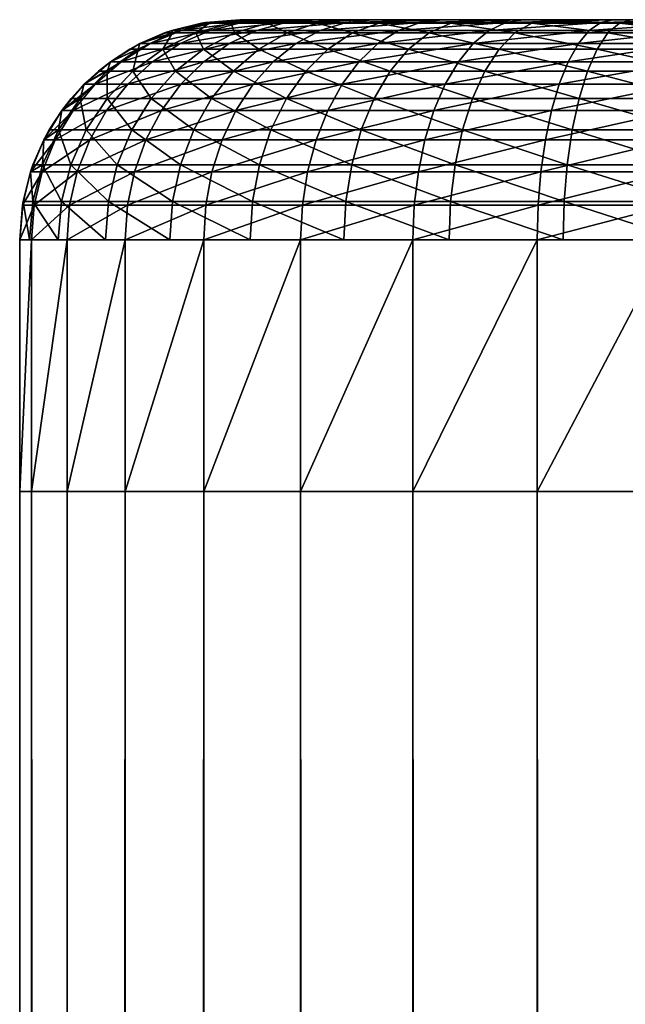
# Model space of a CAD drawing. Extents: x 0 to 555, y 0 to 1313.
# Drawn here: x 0 to 2, y 1310 to 1313 of the extents above; entities that cross this region are included whole.
import ezdxf

# ---------------------------------------------------------------- set-up
doc = ezdxf.new("R2010")
doc.units = 0
doc.header["$MEASUREMENT"] = 0

msp = doc.modelspace()

# ---------------------------------------------------------------- linework, layer by layer
for points in [[(0.590503, 1312.990967, 67.5), (0.619471, 1312.990967, 67.168419), (0.483692, 1312.965942, 67.5)], [(0.483692, 1312.965942, 67.5), (0.619471, 1312.990967, 67.168419), (0.514328, 1312.965942, 67.149872)], [(0.483692, 1312.965942, 67.5), (0.578403, 1312.989014, 92.5), (0.590503, 1312.990967, 67.5)], [(0.483692, 1312.965942, 67.5), (0.483692, 1312.965942, 92.5), (0.578403, 1312.989014, 92.5)], [(0.602067, 1312.989014, 92.800598), (0.578403, 1312.989014, 92.5), (0.483692, 1312.965942, 92.5)], [(0.483692, 1312.965942, 92.5), (0.485659, 1312.958008, 92.819031), (0.602067, 1312.989014, 92.800598)], [(0.602067, 1312.989014, 92.800598), (0.485659, 1312.958008, 92.819031), (0.560403, 1312.958008, 93.130211)], [(0.619471, 1312.990967, 67.168419), (0.705659, 1312.990967, 66.846909), (0.514328, 1312.965942, 67.149872)], [(0.514328, 1312.965942, 67.149872), (0.705659, 1312.990967, 66.846909), (0.605285, 1312.965942, 66.810379)], [(0.602067, 1312.989014, 92.800598), (0.560403, 1312.958008, 93.130211), (0.67246, 1312.989014, 93.093788)], [(0.67246, 1312.989014, 93.093788), (0.560403, 1312.958008, 93.130211), (0.682831, 1312.958008, 93.425873)], [(0.590503, 1312.990967, 67.5), (0.578403, 1312.989014, 92.5), (0.699997, 1313, 92.5)], [(0.602067, 1312.989014, 92.800598), (0.699997, 1313, 92.5), (0.578403, 1312.989014, 92.5)], [(0.699997, 1313, 67.5), (0.727355, 1313, 67.187431), (0.590503, 1312.990967, 67.5)], [(0.590503, 1312.990967, 67.5), (0.727355, 1313, 67.187431), (0.619471, 1312.990967, 67.168419)], [(0.590503, 1312.990967, 67.5), (0.699997, 1313, 92.5), (0.699997, 1313, 67.5)], [(0.67246, 1312.989014, 93.093788), (0.72217, 1313, 92.781578), (0.602067, 1312.989014, 92.800598)], [(0.72217, 1313, 92.781578), (0.699997, 1313, 92.5), (0.602067, 1312.989014, 92.800598)], [(0.705659, 1312.990967, 66.846909), (0.846326, 1312.990967, 66.54525), (0.605285, 1312.965942, 66.810379)], [(0.605285, 1312.965942, 66.810379), (0.846326, 1312.990967, 66.54525), (0.75382, 1312.965942, 66.491837)], [(0.727355, 1313, 67.187431), (0.808537, 1313, 66.884361), (0.619471, 1312.990967, 67.168419)], [(0.619471, 1312.990967, 67.168419), (0.808537, 1313, 66.884361), (0.705659, 1312.990967, 66.846909)], [(0.787854, 1312.989014, 93.372368), (0.788093, 1313, 93.056229), (0.67246, 1312.989014, 93.093788)], [(0.67246, 1312.989014, 93.093788), (0.788093, 1313, 93.056229), (0.72217, 1313, 92.781578)], [(0.67246, 1312.989014, 93.093788), (0.682831, 1312.958008, 93.425873), (0.787854, 1312.989014, 93.372368)], [(0.787854, 1312.989014, 93.372368), (0.682831, 1312.958008, 93.425873), (0.850081, 1312.958008, 93.698738)], [(0.699997, 1313, 92.5), (39.299961, 1313, 92.5), (0.699997, 1313, 67.5)], [(0.699997, 1313, 67.5), (39.299961, 1313, 92.5), (39.299961, 1313, 67.5)], [(0.699997, 1313, 92.5), (2.499998, 1313, 94.300003), (39.299961, 1313, 92.5)], [(39.299961, 1313, 67.5), (37.499962, 1313, 65.699997), (0.699997, 1313, 67.5)], [(0.699997, 1313, 67.5), (37.499962, 1313, 65.699997), (2.499998, 1313, 65.699997)], [(0.699997, 1313, 67.5), (2.499998, 1313, 65.699997), (0.727355, 1313, 67.187431)], [(0.699997, 1313, 92.5), (0.72217, 1313, 92.781578), (2.499998, 1313, 94.300003)], [(0.808537, 1313, 66.884361), (0.941157, 1313, 66.599998), (0.705659, 1312.990967, 66.846909)], [(0.705659, 1312.990967, 66.846909), (0.941157, 1313, 66.599998), (0.846326, 1312.990967, 66.54525)], [(2.499998, 1313, 94.300003), (0.72217, 1313, 92.781578), (0.788093, 1313, 93.056229)], [(2.499998, 1313, 65.699997), (0.808537, 1313, 66.884361), (0.727355, 1313, 67.187431)], [(0.846326, 1312.990967, 66.54525), (1.03724, 1312.990967, 66.272591), (0.75382, 1312.965942, 66.491837)], [(0.75382, 1312.965942, 66.491837), (1.03724, 1312.990967, 66.272591), (0.955403, 1312.965942, 66.203941)], [(0.945389, 1312.989014, 93.629463), (0.896156, 1313, 93.317177), (0.787854, 1312.989014, 93.372368)], [(0.787854, 1312.989014, 93.372368), (0.896156, 1313, 93.317177), (0.788093, 1313, 93.056229)], [(0.787854, 1312.989014, 93.372368), (0.850081, 1312.958008, 93.698738), (0.945389, 1312.989014, 93.629463)], [(2.499998, 1313, 94.300003), (0.788093, 1313, 93.056229), (0.896156, 1313, 93.317177)], [(2.499998, 1313, 65.699997), (0.941157, 1313, 66.599998), (0.808537, 1313, 66.884361)], [(0.941157, 1313, 66.599998), (1.121104, 1313, 66.342979), (0.846326, 1312.990967, 66.54525)], [(0.846326, 1312.990967, 66.54525), (1.121104, 1313, 66.342979), (1.03724, 1312.990967, 66.272591)], [(0.945389, 1312.989014, 93.629463), (0.850081, 1312.958008, 93.698738), (1.057923, 1312.958008, 93.942078)], [(0.945389, 1312.989014, 93.629463), (1.043737, 1313, 93.558006), (0.896156, 1313, 93.317177)], [(0.896156, 1313, 93.317177), (1.043737, 1313, 93.558006), (2.499998, 1313, 94.300003)], [(1.121104, 1313, 66.342979), (0.941157, 1313, 66.599998), (2.499998, 1313, 65.699997)], [(1.14125, 1312.989014, 93.858742), (1.043737, 1313, 93.558006), (0.945389, 1312.989014, 93.629463)], [(0.945389, 1312.989014, 93.629463), (1.057923, 1312.958008, 93.942078), (1.14125, 1312.989014, 93.858742)], [(1.03724, 1312.990967, 66.272591), (1.272559, 1312.990967, 66.037231), (0.955403, 1312.965942, 66.203941)], [(0.955403, 1312.965942, 66.203941), (1.272559, 1312.990967, 66.037231), (1.203954, 1312.965942, 65.955406)], [(1.121104, 1313, 66.342979), (1.342952, 1313, 66.121117), (1.03724, 1312.990967, 66.272591)], [(1.03724, 1312.990967, 66.272591), (1.342952, 1313, 66.121117), (1.272559, 1312.990967, 66.037231)], [(1.14125, 1312.989014, 93.858742), (1.2272, 1313, 93.772789), (1.043737, 1313, 93.558006)], [(2.499998, 1313, 94.300003), (1.043737, 1313, 93.558006), (1.2272, 1313, 93.772789)], [(1.14125, 1312.989014, 93.858742), (1.057923, 1312.958008, 93.942078), (1.301229, 1312.958008, 94.149918)], [(2.499998, 1313, 65.699997), (1.342952, 1313, 66.121117), (1.121104, 1313, 66.342979)], [(1.370549, 1312.989014, 94.054573), (1.2272, 1313, 93.772789), (1.14125, 1312.989014, 93.858742)], [(1.14125, 1312.989014, 93.858742), (1.301229, 1312.958008, 94.149918), (1.370549, 1312.989014, 94.054573)], [(1.272559, 1312.990967, 66.037231), (1.54525, 1312.990967, 65.846321), (1.203954, 1312.965942, 65.955406)], [(1.203954, 1312.965942, 65.955406), (1.54525, 1312.990967, 65.846321), (1.491845, 1312.965942, 65.753822)], [(1.370549, 1312.989014, 94.054573), (1.441956, 1313, 93.95623), (1.2272, 1313, 93.772789)], [(2.499998, 1313, 94.300003), (1.2272, 1313, 93.772789), (1.441956, 1313, 93.95623)], [(1.342952, 1313, 66.121117), (1.599967, 1313, 65.941147), (1.272559, 1312.990967, 66.037231)], [(1.272559, 1312.990967, 66.037231), (1.599967, 1313, 65.941147), (1.54525, 1312.990967, 65.846321)], [(1.370549, 1312.989014, 94.054573), (1.301229, 1312.958008, 94.149918), (1.574099, 1312.958008, 94.317131)], [(2.499998, 1313, 65.699997), (1.599967, 1313, 65.941147), (1.342952, 1313, 66.121117)], [(1.627624, 1312.989014, 94.212112), (1.441956, 1313, 93.95623), (1.370549, 1312.989014, 94.054573)], [(1.370549, 1312.989014, 94.054573), (1.574099, 1312.958008, 94.317131), (1.627624, 1312.989014, 94.212112)], [(1.627624, 1312.989014, 94.212112), (1.682818, 1313, 94.103813), (1.441956, 1313, 93.95623)], [(1.441956, 1313, 93.95623), (1.682818, 1313, 94.103813), (2.499998, 1313, 94.300003)], [(1.54525, 1312.990967, 65.846321), (1.84691, 1312.990967, 65.70565), (1.491845, 1312.965942, 65.753822)], [(1.491845, 1312.965942, 65.753822), (1.84691, 1312.990967, 65.70565), (1.810372, 1312.965942, 65.605278)], [(1.599967, 1313, 65.941147), (1.884341, 1313, 65.808548), (1.54525, 1312.990967, 65.846321)], [(1.54525, 1312.990967, 65.846321), (1.884341, 1313, 65.808548), (1.84691, 1312.990967, 65.70565)], [(1.627624, 1312.989014, 94.212112), (1.574099, 1312.958008, 94.317131), (1.869798, 1312.958008, 94.439598)], [(1.884341, 1313, 65.808548), (1.599967, 1313, 65.941147), (2.499998, 1313, 65.699997)], [(1.906216, 1312.989014, 94.327499), (1.682818, 1313, 94.103813), (1.627624, 1312.989014, 94.212112)], [(1.627624, 1312.989014, 94.212112), (1.869798, 1312.958008, 94.439598), (1.906216, 1312.989014, 94.327499)], [(1.906216, 1312.989014, 94.327499), (1.943767, 1313, 94.211899), (1.682818, 1313, 94.103813)], [(2.499998, 1313, 94.300003), (1.682818, 1313, 94.103813), (1.943767, 1313, 94.211899)], [(1.84691, 1312.990967, 65.70565), (2.168417, 1312.990967, 65.619499), (1.810372, 1312.965942, 65.605278)], [(1.810372, 1312.965942, 65.605278), (2.168417, 1312.990967, 65.619499), (2.14988, 1312.965942, 65.51432)], [(1.884341, 1313, 65.808548), (2.187431, 1313, 65.727341), (1.84691, 1312.990967, 65.70565)], [(1.84691, 1312.990967, 65.70565), (2.187431, 1313, 65.727341), (2.168417, 1312.990967, 65.619499)], [(1.906216, 1312.989014, 94.327499), (1.869798, 1312.958008, 94.439598), (2.180934, 1312.958008, 94.514297)], [(2.499998, 1313, 65.699997), (2.187431, 1313, 65.727341), (1.884341, 1313, 65.808548)], [(2.199411, 1312.989014, 94.397888), (1.943767, 1313, 94.211899), (1.906216, 1312.989014, 94.327499)], [(1.906216, 1312.989014, 94.327499), (2.180934, 1312.958008, 94.514297), (2.199411, 1312.989014, 94.397888)], [(0.455201, 1312.906006, 93.164383), (0.485659, 1312.958008, 92.819031), (0.376463, 1312.906006, 92.836327)], [(0.485659, 1312.958008, 92.819031), (0.382185, 1312.92395, 92.5), (0.376463, 1312.906006, 92.836327)], [(0.483692, 1312.965942, 67.5), (0.514328, 1312.965942, 67.149872), (0.382185, 1312.92395, 67.5)], [(0.382185, 1312.92395, 67.5), (0.514328, 1312.965942, 67.149872), (0.414371, 1312.92395, 67.132248)], [(0.382185, 1312.92395, 67.5), (0.460565, 1312.958008, 92.5), (0.483692, 1312.965942, 67.5)], [(0.382185, 1312.92395, 67.5), (0.382185, 1312.92395, 92.5), (0.460565, 1312.958008, 92.5)], [(0.485659, 1312.958008, 92.819031), (0.460565, 1312.958008, 92.5), (0.382185, 1312.92395, 92.5)], [(0.514328, 1312.965942, 67.149872), (0.605285, 1312.965942, 66.810379), (0.414371, 1312.92395, 67.132248)], [(0.414371, 1312.92395, 67.132248), (0.605285, 1312.965942, 66.810379), (0.509918, 1312.92395, 66.775673)], [(0.584304, 1312.906006, 93.476082), (0.560403, 1312.958008, 93.130211), (0.455201, 1312.906006, 93.164383)], [(0.455201, 1312.906006, 93.164383), (0.560403, 1312.958008, 93.130211), (0.485659, 1312.958008, 92.819031)], [(0.460565, 1312.958008, 92.5), (0.483692, 1312.965942, 92.5), (0.483692, 1312.965942, 67.5)], [(0.483692, 1312.965942, 92.5), (0.460565, 1312.958008, 92.5), (0.485659, 1312.958008, 92.819031)], [(0.605285, 1312.965942, 66.810379), (0.75382, 1312.965942, 66.491837), (0.509918, 1312.92395, 66.775673)], [(0.509918, 1312.92395, 66.775673), (0.75382, 1312.965942, 66.491837), (0.665903, 1312.92395, 66.441101)], [(0.584304, 1312.906006, 93.476082), (0.682831, 1312.958008, 93.425873), (0.560403, 1312.958008, 93.130211)], [(0.760615, 1312.906006, 93.763741), (0.682831, 1312.958008, 93.425873), (0.584304, 1312.906006, 93.476082)], [(0.75382, 1312.965942, 66.491837), (0.955403, 1312.965942, 66.203941), (0.665903, 1312.92395, 66.441101)], [(0.665903, 1312.92395, 66.441101), (0.955403, 1312.965942, 66.203941), (0.877678, 1312.92395, 66.13871)], [(0.760615, 1312.906006, 93.763741), (0.850081, 1312.958008, 93.698738), (0.682831, 1312.958008, 93.425873)], [(0.979721, 1312.906006, 94.020279), (0.850081, 1312.958008, 93.698738), (0.760615, 1312.906006, 93.763741)], [(0.979721, 1312.906006, 94.020279), (1.057923, 1312.958008, 93.942078), (0.850081, 1312.958008, 93.698738)], [(0.955403, 1312.965942, 66.203941), (1.203954, 1312.965942, 65.955406), (0.877678, 1312.92395, 66.13871)], [(0.877678, 1312.92395, 66.13871), (1.203954, 1312.965942, 65.955406), (1.138687, 1312.92395, 65.87767)], [(1.23626, 1312.906006, 94.23938), (1.057923, 1312.958008, 93.942078), (0.979721, 1312.906006, 94.020279)], [(1.23626, 1312.906006, 94.23938), (1.301229, 1312.958008, 94.149918), (1.057923, 1312.958008, 93.942078)], [(1.203954, 1312.965942, 65.955406), (1.491845, 1312.965942, 65.753822), (1.138687, 1312.92395, 65.87767)], [(1.138687, 1312.92395, 65.87767), (1.491845, 1312.965942, 65.753822), (1.441061, 1312.92395, 65.665939)], [(1.523912, 1312.906006, 94.415657), (1.301229, 1312.958008, 94.149918), (1.23626, 1312.906006, 94.23938)], [(1.523912, 1312.906006, 94.415657), (1.574099, 1312.958008, 94.317131), (1.301229, 1312.958008, 94.149918)], [(1.491845, 1312.965942, 65.753822), (1.810372, 1312.965942, 65.605278), (1.441061, 1312.92395, 65.665939)], [(1.441061, 1312.92395, 65.665939), (1.810372, 1312.965942, 65.605278), (1.775682, 1312.92395, 65.509918)], [(1.835585, 1312.906006, 94.544769), (1.574099, 1312.958008, 94.317131), (1.523912, 1312.906006, 94.415657)], [(1.835585, 1312.906006, 94.544769), (1.869798, 1312.958008, 94.439598), (1.574099, 1312.958008, 94.317131)], [(1.810372, 1312.965942, 65.605278), (2.14988, 1312.965942, 65.51432), (1.775682, 1312.92395, 65.509918)], [(1.775682, 1312.92395, 65.509918), (2.14988, 1312.965942, 65.51432), (2.132237, 1312.92395, 65.414383)], [(2.163649, 1312.906006, 94.623528), (1.869798, 1312.958008, 94.439598), (1.835585, 1312.906006, 94.544769)], [(2.163649, 1312.906006, 94.623528), (2.180934, 1312.958008, 94.514297), (1.869798, 1312.958008, 94.439598)], [(0.382185, 1312.92395, 67.5), (0.414371, 1312.92395, 67.132248), (0.288546, 1312.865967, 67.5)], [(0.288546, 1312.865967, 67.5), (0.414371, 1312.92395, 67.132248), (0.322163, 1312.865967, 67.115982)], [(0.288546, 1312.865967, 67.5), (0.349999, 1312.906006, 92.5), (0.382185, 1312.92395, 67.5)], [(0.414371, 1312.92395, 67.132248), (0.509918, 1312.92395, 66.775673), (0.322163, 1312.865967, 67.115982)], [(0.322163, 1312.865967, 67.115982), (0.509918, 1312.92395, 66.775673), (0.421882, 1312.865967, 66.743637)], [(0.349999, 1312.906006, 92.5), (0.382185, 1312.92395, 92.5), (0.382185, 1312.92395, 67.5)], [(0.376463, 1312.906006, 92.836327), (0.382185, 1312.92395, 92.5), (0.349999, 1312.906006, 92.5)], [(0.509918, 1312.92395, 66.775673), (0.665903, 1312.92395, 66.441101), (0.421882, 1312.865967, 66.743637)], [(0.421882, 1312.865967, 66.743637), (0.665903, 1312.92395, 66.441101), (0.584841, 1312.865967, 66.394272)], [(0.665903, 1312.92395, 66.441101), (0.877678, 1312.92395, 66.13871), (0.584841, 1312.865967, 66.394272)], [(0.584841, 1312.865967, 66.394272), (0.877678, 1312.92395, 66.13871), (0.805914, 1312.865967, 66.078506)], [(0.877678, 1312.92395, 66.13871), (1.138687, 1312.92395, 65.87767), (0.805914, 1312.865967, 66.078506)], [(0.805914, 1312.865967, 66.078506), (1.138687, 1312.92395, 65.87767), (1.078486, 1312.865967, 65.805931)], [(1.138687, 1312.92395, 65.87767), (1.441061, 1312.92395, 65.665939), (1.078486, 1312.865967, 65.805931)], [(1.078486, 1312.865967, 65.805931), (1.441061, 1312.92395, 65.665939), (1.394272, 1312.865967, 65.584831)], [(1.441061, 1312.92395, 65.665939), (1.775682, 1312.92395, 65.509918), (1.394272, 1312.865967, 65.584831)], [(1.394272, 1312.865967, 65.584831), (1.775682, 1312.92395, 65.509918), (1.743615, 1312.865967, 65.421921)], [(1.775682, 1312.92395, 65.509918), (2.132237, 1312.92395, 65.414383), (1.743615, 1312.865967, 65.421921)], [(1.743615, 1312.865967, 65.421921), (2.132237, 1312.92395, 65.414383), (2.115965, 1312.865967, 65.322151)], [(0.288546, 1312.865967, 92.5), (0.277758, 1312.83606, 92.851967), (0.376463, 1312.906006, 92.836327)], [(0.376463, 1312.906006, 92.836327), (0.277758, 1312.83606, 92.851967), (0.360131, 1312.83606, 93.195267)], [(0.288546, 1312.865967, 67.5), (0.288546, 1312.865967, 92.5), (0.349999, 1312.906006, 92.5)], [(0.376463, 1312.906006, 92.836327), (0.349999, 1312.906006, 92.5), (0.288546, 1312.865967, 92.5)], [(0.376463, 1312.906006, 92.836327), (0.360131, 1312.83606, 93.195267), (0.455201, 1312.906006, 93.164383)], [(0.455201, 1312.906006, 93.164383), (0.360131, 1312.83606, 93.195267), (0.495255, 1312.83606, 93.521446)], [(0.455201, 1312.906006, 93.164383), (0.495255, 1312.83606, 93.521446), (0.584304, 1312.906006, 93.476082)], [(0.584304, 1312.906006, 93.476082), (0.495255, 1312.83606, 93.521446), (0.679731, 1312.83606, 93.822487)], [(0.584304, 1312.906006, 93.476082), (0.679731, 1312.83606, 93.822487), (0.760615, 1312.906006, 93.763741)], [(0.760615, 1312.906006, 93.763741), (0.679731, 1312.83606, 93.822487), (0.90903, 1312.83606, 94.09095)], [(0.760615, 1312.906006, 93.763741), (0.90903, 1312.83606, 94.09095), (0.979721, 1312.906006, 94.020279)], [(0.979721, 1312.906006, 94.020279), (0.90903, 1312.83606, 94.09095), (1.17749, 1312.83606, 94.320251)], [(0.979721, 1312.906006, 94.020279), (1.17749, 1312.83606, 94.320251), (1.23626, 1312.906006, 94.23938)], [(1.23626, 1312.906006, 94.23938), (1.17749, 1312.83606, 94.320251), (1.478553, 1312.83606, 94.504723)], [(1.23626, 1312.906006, 94.23938), (1.478553, 1312.83606, 94.504723), (1.523912, 1312.906006, 94.415657)], [(1.523912, 1312.906006, 94.415657), (1.478553, 1312.83606, 94.504723), (1.804709, 1312.83606, 94.639832)], [(1.523912, 1312.906006, 94.415657), (1.804709, 1312.83606, 94.639832), (1.835585, 1312.906006, 94.544769)], [(1.835585, 1312.906006, 94.544769), (1.804709, 1312.83606, 94.639832), (2.148032, 1312.83606, 94.722252)], [(1.835585, 1312.906006, 94.544769), (2.148032, 1312.83606, 94.722252), (2.163649, 1312.906006, 94.623528)], [(0.288546, 1312.865967, 67.5), (0.322163, 1312.865967, 67.115982), (0.20504, 1312.795044, 67.5)], [(0.20504, 1312.795044, 67.5), (0.322163, 1312.865967, 67.115982), (0.239849, 1312.795044, 67.101479)], [(0.20504, 1312.795044, 67.5), (0.250042, 1312.83606, 92.5), (0.288546, 1312.865967, 67.5)], [(0.322163, 1312.865967, 67.115982), (0.421882, 1312.865967, 66.743637), (0.239849, 1312.795044, 67.101479)], [(0.239849, 1312.795044, 67.101479), (0.421882, 1312.865967, 66.743637), (0.343442, 1312.795044, 66.715073)], [(0.250042, 1312.83606, 92.5), (0.288546, 1312.865967, 92.5), (0.288546, 1312.865967, 67.5)], [(0.288546, 1312.865967, 92.5), (0.250042, 1312.83606, 92.5), (0.277758, 1312.83606, 92.851967)], [(0.421882, 1312.865967, 66.743637), (0.584841, 1312.865967, 66.394272), (0.343442, 1312.795044, 66.715073)], [(0.343442, 1312.795044, 66.715073), (0.584841, 1312.865967, 66.394272), (0.512481, 1312.795044, 66.352509)], [(0.584841, 1312.865967, 66.394272), (0.805914, 1312.865967, 66.078506), (0.512481, 1312.795044, 66.352509)], [(0.512481, 1312.795044, 66.352509), (0.805914, 1312.865967, 66.078506), (0.741959, 1312.795044, 66.024818)], [(0.805914, 1312.865967, 66.078506), (1.078486, 1312.865967, 65.805931), (0.741959, 1312.795044, 66.024818)], [(0.741959, 1312.795044, 66.024818), (1.078486, 1312.865967, 65.805931), (1.024783, 1312.795044, 65.741951)], [(1.078486, 1312.865967, 65.805931), (1.394272, 1312.865967, 65.584831), (1.024783, 1312.795044, 65.741951)], [(1.024783, 1312.795044, 65.741951), (1.394272, 1312.865967, 65.584831), (1.352489, 1312.795044, 65.512489)], [(1.394272, 1312.865967, 65.584831), (1.743615, 1312.865967, 65.421921), (1.352489, 1312.795044, 65.512489)], [(1.352489, 1312.795044, 65.512489), (1.743615, 1312.865967, 65.421921), (1.715064, 1312.795044, 65.34343)], [(1.743615, 1312.865967, 65.421921), (2.115965, 1312.865967, 65.322151), (1.715064, 1312.795044, 65.34343)], [(1.715064, 1312.795044, 65.34343), (2.115965, 1312.865967, 65.322151), (2.101481, 1312.795044, 65.239891)], [(0.278115, 1312.75, 93.221931), (0.277758, 1312.83606, 92.851967), (0.192523, 1312.75, 92.865471)], [(0.277758, 1312.83606, 92.851967), (0.20504, 1312.795044, 92.5), (0.192523, 1312.75, 92.865471)], [(0.20504, 1312.795044, 67.5), (0.20504, 1312.795044, 92.5), (0.250042, 1312.83606, 92.5)], [(0.277758, 1312.83606, 92.851967), (0.250042, 1312.83606, 92.5), (0.20504, 1312.795044, 92.5)], [(0.278115, 1312.75, 93.221931), (0.360131, 1312.83606, 93.195267), (0.277758, 1312.83606, 92.851967)], [(0.418365, 1312.75, 93.560623), (0.360131, 1312.83606, 93.195267), (0.278115, 1312.75, 93.221931)], [(0.418365, 1312.75, 93.560623), (0.495255, 1312.83606, 93.521446), (0.360131, 1312.83606, 93.195267)], [(0.609934, 1312.75, 93.873199), (0.495255, 1312.83606, 93.521446), (0.418365, 1312.75, 93.560623)], [(0.609934, 1312.75, 93.873199), (0.679731, 1312.83606, 93.822487), (0.495255, 1312.83606, 93.521446)], [(0.847995, 1312.75, 94.151962), (0.679731, 1312.83606, 93.822487), (0.609934, 1312.75, 93.873199)], [(0.847995, 1312.75, 94.151962), (0.90903, 1312.83606, 94.09095), (0.679731, 1312.83606, 93.822487)], [(1.126766, 1312.75, 94.390053), (0.90903, 1312.83606, 94.09095), (0.847995, 1312.75, 94.151962)], [(1.126766, 1312.75, 94.390053), (1.17749, 1312.83606, 94.320251), (0.90903, 1312.83606, 94.09095)], [(1.439333, 1312.75, 94.581596), (1.17749, 1312.83606, 94.320251), (1.126766, 1312.75, 94.390053)], [(1.439333, 1312.75, 94.581596), (1.478553, 1312.83606, 94.504723), (1.17749, 1312.83606, 94.320251)], [(1.778066, 1312.75, 94.721893), (1.478553, 1312.83606, 94.504723), (1.439333, 1312.75, 94.581596)], [(1.778066, 1312.75, 94.721893), (1.804709, 1312.83606, 94.639832), (1.478553, 1312.83606, 94.504723)], [(2.134502, 1312.75, 94.807472), (1.804709, 1312.83606, 94.639832), (1.778066, 1312.75, 94.721893)], [(2.134502, 1312.75, 94.807472), (2.148032, 1312.83606, 94.722252), (1.804709, 1312.83606, 94.639832)], [(0.20504, 1312.795044, 67.5), (0.239849, 1312.795044, 67.101479), (0.133693, 1312.71106, 67.5)], [(0.133693, 1312.71106, 67.5), (0.239849, 1312.795044, 67.101479), (0.169635, 1312.71106, 67.089088)], [(0.133693, 1312.71106, 67.5), (0.133693, 1312.71106, 92.5), (0.20504, 1312.795044, 67.5)], [(0.20504, 1312.795044, 67.5), (0.133693, 1312.71106, 92.5), (0.163734, 1312.75, 92.5)], [(0.163734, 1312.75, 92.5), (0.20504, 1312.795044, 92.5), (0.20504, 1312.795044, 67.5)], [(0.192523, 1312.75, 92.865471), (0.20504, 1312.795044, 92.5), (0.163734, 1312.75, 92.5)], [(0.239849, 1312.795044, 67.101479), (0.343442, 1312.795044, 66.715073), (0.169635, 1312.71106, 67.089088)], [(0.169635, 1312.71106, 67.089088), (0.343442, 1312.795044, 66.715073), (0.276387, 1312.71106, 66.690666)], [(0.343442, 1312.795044, 66.715073), (0.512481, 1312.795044, 66.352509), (0.276387, 1312.71106, 66.690666)], [(0.276387, 1312.71106, 66.690666), (0.512481, 1312.795044, 66.352509), (0.450671, 1312.71106, 66.316841)], [(0.512481, 1312.795044, 66.352509), (0.741959, 1312.795044, 66.024818), (0.450671, 1312.71106, 66.316841)], [(0.450671, 1312.71106, 66.316841), (0.741959, 1312.795044, 66.024818), (0.687301, 1312.71106, 65.978958)], [(0.741959, 1312.795044, 66.024818), (1.024783, 1312.795044, 65.741951), (0.687301, 1312.71106, 65.978958)], [(0.687301, 1312.71106, 65.978958), (1.024783, 1312.795044, 65.741951), (0.978947, 1312.71106, 65.687302)], [(1.024783, 1312.795044, 65.741951), (1.352489, 1312.795044, 65.512489), (0.978947, 1312.71106, 65.687302)], [(0.978947, 1312.71106, 65.687302), (1.352489, 1312.795044, 65.512489), (1.316845, 1312.71106, 65.450706)], [(1.352489, 1312.795044, 65.512489), (1.715064, 1312.795044, 65.34343), (1.316845, 1312.71106, 65.450706)], [(1.316845, 1312.71106, 65.450706), (1.715064, 1312.795044, 65.34343), (1.690686, 1312.71106, 65.27639)], [(1.715064, 1312.795044, 65.34343), (2.101481, 1312.795044, 65.239891), (1.690686, 1312.71106, 65.27639)], [(1.690686, 1312.71106, 65.27639), (2.101481, 1312.795044, 65.239891), (2.089083, 1312.71106, 65.16964)], [(0.133693, 1312.71106, 92.5), (0.123382, 1312.650024, 92.876411), (0.192523, 1312.75, 92.865471)], [(0.192523, 1312.75, 92.865471), (0.123382, 1312.650024, 92.876411), (0.211537, 1312.650024, 93.243561)], [(0.192523, 1312.75, 92.865471), (0.163734, 1312.75, 92.5), (0.133693, 1312.71106, 92.5)], [(0.192523, 1312.75, 92.865471), (0.211537, 1312.650024, 93.243561), (0.278115, 1312.75, 93.221931)], [(0.278115, 1312.75, 93.221931), (0.211537, 1312.650024, 93.243561), (0.356019, 1312.650024, 93.5924)], [(0.278115, 1312.75, 93.221931), (0.356019, 1312.650024, 93.5924), (0.418365, 1312.75, 93.560623)], [(0.418365, 1312.75, 93.560623), (0.356019, 1312.650024, 93.5924), (0.55331, 1312.650024, 93.914337)], [(0.418365, 1312.75, 93.560623), (0.55331, 1312.650024, 93.914337), (0.609934, 1312.75, 93.873199)], [(0.609934, 1312.75, 93.873199), (0.55331, 1312.650024, 93.914337), (0.798523, 1312.650024, 94.201447)], [(0.609934, 1312.75, 93.873199), (0.798523, 1312.650024, 94.201447), (0.847995, 1312.75, 94.151962)], [(0.847995, 1312.75, 94.151962), (0.798523, 1312.650024, 94.201447), (1.085639, 1312.650024, 94.446671)], [(0.847995, 1312.75, 94.151962), (1.085639, 1312.650024, 94.446671), (1.126766, 1312.75, 94.390053)], [(1.126766, 1312.75, 94.390053), (1.085639, 1312.650024, 94.446671), (1.407564, 1312.650024, 94.643951)], [(1.126766, 1312.75, 94.390053), (1.407564, 1312.650024, 94.643951), (1.439333, 1312.75, 94.581596)], [(1.439333, 1312.75, 94.581596), (1.407564, 1312.650024, 94.643951), (1.75643, 1312.650024, 94.788452)], [(1.439333, 1312.75, 94.581596), (1.75643, 1312.650024, 94.788452), (1.778066, 1312.75, 94.721893)], [(1.778066, 1312.75, 94.721893), (1.75643, 1312.650024, 94.788452), (2.123594, 1312.650024, 94.876587)], [(1.778066, 1312.75, 94.721893), (2.123594, 1312.650024, 94.876587), (2.134502, 1312.75, 94.807472)], [(0.133693, 1312.71106, 67.5), (0.169635, 1312.71106, 67.089088), (0.076294, 1312.618042, 67.5)], [(0.076294, 1312.618042, 67.5), (0.169635, 1312.71106, 67.089088), (0.11313, 1312.618042, 67.079132)], [(0.076294, 1312.618042, 67.5), (0.076294, 1312.618042, 92.5), (0.133693, 1312.71106, 67.5)], [(0.076294, 1312.618042, 92.5), (0.093758, 1312.650024, 92.5), (0.133693, 1312.71106, 67.5)], [(0.133693, 1312.71106, 67.5), (0.093758, 1312.650024, 92.5), (0.133693, 1312.71106, 92.5)], [(0.133693, 1312.71106, 92.5), (0.093758, 1312.650024, 92.5), (0.123382, 1312.650024, 92.876411)], [(0.169635, 1312.71106, 67.089088), (0.276387, 1312.71106, 66.690666), (0.11313, 1312.618042, 67.079132)], [(0.11313, 1312.618042, 67.079132), (0.276387, 1312.71106, 66.690666), (0.222445, 1312.618042, 66.671043)], [(0.276387, 1312.71106, 66.690666), (0.450671, 1312.71106, 66.316841), (0.222445, 1312.618042, 66.671043)], [(0.222445, 1312.618042, 66.671043), (0.450671, 1312.71106, 66.316841), (0.40102, 1312.618042, 66.288147)], [(0.450671, 1312.71106, 66.316841), (0.687301, 1312.71106, 65.978958), (0.40102, 1312.618042, 66.288147)], [(0.40102, 1312.618042, 66.288147), (0.687301, 1312.71106, 65.978958), (0.643313, 1312.618042, 65.94207)], [(0.687301, 1312.71106, 65.978958), (0.978947, 1312.71106, 65.687302), (0.643313, 1312.618042, 65.94207)], [(0.643313, 1312.618042, 65.94207), (0.978947, 1312.71106, 65.687302), (0.942051, 1312.618042, 65.643333)], [(0.978947, 1312.71106, 65.687302), (1.316845, 1312.71106, 65.450706), (0.942051, 1312.618042, 65.643333)], [(0.942051, 1312.618042, 65.643333), (1.316845, 1312.71106, 65.450706), (1.288116, 1312.618042, 65.401009)], [(1.316845, 1312.71106, 65.450706), (1.690686, 1312.71106, 65.27639), (1.288116, 1312.618042, 65.401009)], [(1.288116, 1312.618042, 65.401009), (1.690686, 1312.71106, 65.27639), (1.671016, 1312.618042, 65.222458)], [(1.690686, 1312.71106, 65.27639), (2.089083, 1312.71106, 65.16964), (1.671016, 1312.618042, 65.222458)], [(1.671016, 1312.618042, 65.222458), (2.089083, 1312.71106, 65.16964), (2.079129, 1312.618042, 65.113121)], [(0.162482, 1312.53894, 93.259499), (0.123382, 1312.650024, 92.876411), (0.072479, 1312.53894, 92.884483)], [(0.123382, 1312.650024, 92.876411), (0.076294, 1312.618042, 92.5), (0.072479, 1312.53894, 92.884483)], [(0.123382, 1312.650024, 92.876411), (0.093758, 1312.650024, 92.5), (0.076294, 1312.618042, 92.5)], [(0.162482, 1312.53894, 93.259499), (0.211537, 1312.650024, 93.243561), (0.123382, 1312.650024, 92.876411)], [(0.310063, 1312.53894, 93.615807), (0.211537, 1312.650024, 93.243561), (0.162482, 1312.53894, 93.259499)], [(0.310063, 1312.53894, 93.615807), (0.356019, 1312.650024, 93.5924), (0.211537, 1312.650024, 93.243561)], [(0.511587, 1312.53894, 93.944649), (0.356019, 1312.650024, 93.5924), (0.310063, 1312.53894, 93.615807)], [(0.511587, 1312.53894, 93.944649), (0.55331, 1312.650024, 93.914337), (0.356019, 1312.650024, 93.5924)], [(0.762045, 1312.53894, 94.237907), (0.55331, 1312.650024, 93.914337), (0.511587, 1312.53894, 93.944649)], [(0.762045, 1312.53894, 94.237907), (0.798523, 1312.650024, 94.201447), (0.55331, 1312.650024, 93.914337)], [(1.05536, 1312.53894, 94.488388), (0.798523, 1312.650024, 94.201447), (0.762045, 1312.53894, 94.237907)], [(1.05536, 1312.53894, 94.488388), (1.085639, 1312.650024, 94.446671), (0.798523, 1312.650024, 94.201447)], [(1.384199, 1312.53894, 94.689903), (1.085639, 1312.650024, 94.446671), (1.05536, 1312.53894, 94.488388)], [(1.384199, 1312.53894, 94.689903), (1.407564, 1312.650024, 94.643951), (1.085639, 1312.650024, 94.446671)], [(1.740515, 1312.53894, 94.837486), (1.407564, 1312.650024, 94.643951), (1.384199, 1312.53894, 94.689903)], [(1.740515, 1312.53894, 94.837486), (1.75643, 1312.650024, 94.788452), (1.407564, 1312.650024, 94.643951)], [(2.115488, 1312.53894, 94.927521), (1.75643, 1312.650024, 94.788452), (1.740515, 1312.53894, 94.837486)], [(2.115488, 1312.53894, 94.927521), (2.123594, 1312.650024, 94.876587), (1.75643, 1312.650024, 94.788452)], [(0.076294, 1312.618042, 67.5), (0.11313, 1312.618042, 67.079132), (0.034273, 1312.515991, 67.5)], [(0.034273, 1312.515991, 67.5), (0.11313, 1312.618042, 67.079132), (0.071704, 1312.515991, 67.071831)], [(0.076294, 1312.618042, 67.5), (0.034273, 1312.515991, 67.5), (0.034273, 1312.515991, 92.5)], [(0.034273, 1312.515991, 92.5), (0.0422, 1312.53894, 92.5), (0.076294, 1312.618042, 67.5)], [(0.076294, 1312.618042, 67.5), (0.0422, 1312.53894, 92.5), (0.076294, 1312.618042, 92.5)], [(0.072479, 1312.53894, 92.884483), (0.076294, 1312.618042, 92.5), (0.0422, 1312.53894, 92.5)], [(0.11313, 1312.618042, 67.079132), (0.222445, 1312.618042, 66.671043), (0.071704, 1312.515991, 67.071831)], [(0.071704, 1312.515991, 67.071831), (0.222445, 1312.618042, 66.671043), (0.182927, 1312.515991, 66.65667)], [(0.222445, 1312.618042, 66.671043), (0.40102, 1312.618042, 66.288147), (0.182927, 1312.515991, 66.65667)], [(0.182927, 1312.515991, 66.65667), (0.40102, 1312.618042, 66.288147), (0.364602, 1312.515991, 66.267128)], [(0.40102, 1312.618042, 66.288147), (0.643313, 1312.618042, 65.94207), (0.364602, 1312.515991, 66.267128)], [(0.364602, 1312.515991, 66.267128), (0.643313, 1312.618042, 65.94207), (0.611126, 1312.515991, 65.915047)], [(0.643313, 1312.618042, 65.94207), (0.942051, 1312.618042, 65.643333), (0.611126, 1312.515991, 65.915047)], [(0.611126, 1312.515991, 65.915047), (0.942051, 1312.618042, 65.643333), (0.915051, 1312.515991, 65.61113)], [(0.942051, 1312.618042, 65.643333), (1.288116, 1312.618042, 65.401009), (0.915051, 1312.515991, 65.61113)], [(0.915051, 1312.515991, 65.61113), (1.288116, 1312.618042, 65.401009), (1.267135, 1312.515991, 65.364601)], [(1.288116, 1312.618042, 65.401009), (1.671016, 1312.618042, 65.222458), (1.267135, 1312.515991, 65.364601)], [(1.267135, 1312.515991, 65.364601), (1.671016, 1312.618042, 65.222458), (1.656651, 1312.515991, 65.182961)], [(1.671016, 1312.618042, 65.222458), (2.079129, 1312.618042, 65.113121), (1.656651, 1312.515991, 65.182961)], [(1.656651, 1312.515991, 65.182961), (2.079129, 1312.618042, 65.113121), (2.071798, 1312.515991, 65.071716)], [(0.034273, 1312.515991, 67.5), (0.071704, 1312.515991, 67.071831), (0.008583, 1312.410034, 67.5)], [(0.008583, 1312.410034, 67.5), (0.071704, 1312.515991, 67.071831), (0.046432, 1312.410034, 67.067368)], [(0.034273, 1312.515991, 92.5), (0.034273, 1312.515991, 67.5), (0.008583, 1312.410034, 67.5)], [(0.034273, 1312.515991, 92.5), (0.008583, 1312.410034, 67.5), (0.01061, 1312.421997, 92.5)], [(0.041246, 1312.421997, 92.88942), (0.034273, 1312.515991, 92.5), (0.01061, 1312.421997, 92.5)], [(0.072479, 1312.53894, 92.884483), (0.0422, 1312.53894, 92.5), (0.034273, 1312.515991, 92.5)], [(0.041246, 1312.421997, 92.88942), (0.072479, 1312.53894, 92.884483), (0.034273, 1312.515991, 92.5)], [(0.132442, 1312.421997, 93.269249), (0.072479, 1312.53894, 92.884483), (0.041246, 1312.421997, 92.88942)], [(0.071704, 1312.515991, 67.071831), (0.182927, 1312.515991, 66.65667), (0.046432, 1312.410034, 67.067368)], [(0.046432, 1312.410034, 67.067368), (0.182927, 1312.515991, 66.65667), (0.158846, 1312.410034, 66.647903)], [(0.132442, 1312.421997, 93.269249), (0.162482, 1312.53894, 93.259499), (0.072479, 1312.53894, 92.884483)], [(0.28193, 1312.421997, 93.63015), (0.162482, 1312.53894, 93.259499), (0.132442, 1312.421997, 93.269249)], [(0.182927, 1312.515991, 66.65667), (0.364602, 1312.515991, 66.267128), (0.158846, 1312.410034, 66.647903)], [(0.158846, 1312.410034, 66.647903), (0.364602, 1312.515991, 66.267128), (0.342369, 1312.410034, 66.254311)], [(0.28193, 1312.421997, 93.63015), (0.310063, 1312.53894, 93.615807), (0.162482, 1312.53894, 93.259499)], [(0.486076, 1312.421997, 93.963211), (0.310063, 1312.53894, 93.615807), (0.28193, 1312.421997, 93.63015)], [(0.486076, 1312.421997, 93.963211), (0.511587, 1312.53894, 93.944649), (0.310063, 1312.53894, 93.615807)], [(0.364602, 1312.515991, 66.267128), (0.611126, 1312.515991, 65.915047), (0.342369, 1312.410034, 66.254311)], [(0.342369, 1312.410034, 66.254311), (0.611126, 1312.515991, 65.915047), (0.591457, 1312.410034, 65.898567)], [(0.739753, 1312.421997, 94.260246), (0.511587, 1312.53894, 93.944649), (0.486076, 1312.421997, 93.963211)], [(0.739753, 1312.421997, 94.260246), (0.762045, 1312.53894, 94.237907), (0.511587, 1312.53894, 93.944649)], [(0.611126, 1312.515991, 65.915047), (0.915051, 1312.515991, 65.61113), (0.591457, 1312.410034, 65.898567)], [(0.591457, 1312.410034, 65.898567), (0.915051, 1312.515991, 65.61113), (0.89854, 1312.410034, 65.591492)], [(1.036763, 1312.421997, 94.513939), (0.762045, 1312.53894, 94.237907), (0.739753, 1312.421997, 94.260246)], [(1.036763, 1312.421997, 94.513939), (1.05536, 1312.53894, 94.488388), (0.762045, 1312.53894, 94.237907)], [(0.915051, 1312.515991, 65.61113), (1.267135, 1312.515991, 65.364601), (0.89854, 1312.410034, 65.591492)], [(0.89854, 1312.410034, 65.591492), (1.267135, 1312.515991, 65.364601), (1.25432, 1312.410034, 65.3424)], [(1.369834, 1312.421997, 94.71804), (1.05536, 1312.53894, 94.488388), (1.036763, 1312.421997, 94.513939)], [(1.369834, 1312.421997, 94.71804), (1.384199, 1312.53894, 94.689903), (1.05536, 1312.53894, 94.488388)], [(1.267135, 1312.515991, 65.364601), (1.656651, 1312.515991, 65.182961), (1.25432, 1312.410034, 65.3424)], [(1.25432, 1312.410034, 65.3424), (1.656651, 1312.515991, 65.182961), (1.64789, 1312.410034, 65.158867)], [(1.73074, 1312.421997, 94.867531), (1.384199, 1312.53894, 94.689903), (1.369834, 1312.421997, 94.71804)], [(1.73074, 1312.421997, 94.867531), (1.740515, 1312.53894, 94.837486), (1.384199, 1312.53894, 94.689903)], [(1.656651, 1312.515991, 65.182961), (2.071798, 1312.515991, 65.071716), (1.64789, 1312.410034, 65.158867)], [(1.64789, 1312.410034, 65.158867), (2.071798, 1312.515991, 65.071716), (2.067387, 1312.410034, 65.046471)], [(2.110541, 1312.421997, 94.958717), (1.740515, 1312.53894, 94.837486), (1.73074, 1312.421997, 94.867531)], [(2.110541, 1312.421997, 94.958717), (2.115488, 1312.53894, 94.927521), (1.740515, 1312.53894, 94.837486)], [(0.01061, 1312.421997, 92.5), (0.008583, 1312.410034, 67.5), (0, 1312.300049, 67.5)], [(0.01061, 1312.421997, 92.5), (0, 1312.300049, 67.5), (0, 1312.300049, 92.5)], [(0.030756, 1312.300049, 92.891083), (0.01061, 1312.421997, 92.5), (0, 1312.300049, 92.5)], [(0.030756, 1312.300049, 92.891083), (0.041246, 1312.421997, 92.88942), (0.01061, 1312.421997, 92.5)], [(0.122368, 1312.300049, 93.272537), (0.041246, 1312.421997, 92.88942), (0.030756, 1312.300049, 92.891083)], [(0.122368, 1312.300049, 93.272537), (0.132442, 1312.421997, 93.269249), (0.041246, 1312.421997, 92.88942)], [(0.272453, 1312.300049, 93.634972), (0.132442, 1312.421997, 93.269249), (0.122368, 1312.300049, 93.272537)], [(0.272453, 1312.300049, 93.634972), (0.28193, 1312.421997, 93.63015), (0.132442, 1312.421997, 93.269249)], [(0.477433, 1312.300049, 93.96946), (0.28193, 1312.421997, 93.63015), (0.272453, 1312.300049, 93.634972)], [(0.477433, 1312.300049, 93.96946), (0.486076, 1312.421997, 93.963211), (0.28193, 1312.421997, 93.63015)], [(0.732243, 1312.300049, 94.267769), (0.486076, 1312.421997, 93.963211), (0.477433, 1312.300049, 93.96946)], [(0.732243, 1312.300049, 94.267769), (0.739753, 1312.421997, 94.260246), (0.486076, 1312.421997, 93.963211)], [(1.030505, 1312.300049, 94.522537), (0.739753, 1312.421997, 94.260246), (0.732243, 1312.300049, 94.267769)], [(1.030505, 1312.300049, 94.522537), (1.036763, 1312.421997, 94.513939), (0.739753, 1312.421997, 94.260246)], [(1.365006, 1312.300049, 94.727509), (1.036763, 1312.421997, 94.513939), (1.030505, 1312.300049, 94.522537)], [(1.365006, 1312.300049, 94.727509), (1.369834, 1312.421997, 94.71804), (1.036763, 1312.421997, 94.513939)], [(1.727462, 1312.300049, 94.87764), (1.369834, 1312.421997, 94.71804), (1.365006, 1312.300049, 94.727509)], [(1.727462, 1312.300049, 94.87764), (1.73074, 1312.421997, 94.867531), (1.369834, 1312.421997, 94.71804)], [(2.108872, 1312.300049, 94.969223), (1.73074, 1312.421997, 94.867531), (1.727462, 1312.300049, 94.87764)], [(2.108872, 1312.300049, 94.969223), (2.110541, 1312.421997, 94.958717), (1.73074, 1312.421997, 94.867531)], [(0.008583, 1312.410034, 67.5), (0.046432, 1312.410034, 67.067368), (0, 1312.300049, 67.5)], [(0, 1312.300049, 67.5), (0.046432, 1312.410034, 67.067368), (0.037968, 1312.300049, 67.06588)], [(0.046432, 1312.410034, 67.067368), (0.158846, 1312.410034, 66.647903), (0.037968, 1312.300049, 67.06588)], [(0.037968, 1312.300049, 67.06588), (0.158846, 1312.410034, 66.647903), (0.15074, 1312.300049, 66.644951)], [(0.158846, 1312.410034, 66.647903), (0.342369, 1312.410034, 66.254311), (0.15074, 1312.300049, 66.644951)], [(0.15074, 1312.300049, 66.644951), (0.342369, 1312.410034, 66.254311), (0.334918, 1312.300049, 66.25)], [(0.342369, 1312.410034, 66.254311), (0.591457, 1312.410034, 65.898567), (0.334918, 1312.300049, 66.25)], [(0.334918, 1312.300049, 66.25), (0.591457, 1312.410034, 65.898567), (0.5849, 1312.300049, 65.893028)], [(0.591457, 1312.410034, 65.898567), (0.89854, 1312.410034, 65.591492), (0.5849, 1312.300049, 65.893028)], [(0.5849, 1312.300049, 65.893028), (0.89854, 1312.410034, 65.591492), (0.892997, 1312.300049, 65.584892)], [(0.89854, 1312.410034, 65.591492), (1.25432, 1312.410034, 65.3424), (0.892997, 1312.300049, 65.584892)], [(0.892997, 1312.300049, 65.584892), (1.25432, 1312.410034, 65.3424), (1.249969, 1312.300049, 65.33493)], [(1.25432, 1312.410034, 65.3424), (1.64789, 1312.410034, 65.158867), (1.249969, 1312.300049, 65.33493)], [(1.249969, 1312.300049, 65.33493), (1.64789, 1312.410034, 65.158867), (1.644909, 1312.300049, 65.150772)], [(1.64789, 1312.410034, 65.158867), (2.067387, 1312.410034, 65.046471), (1.644909, 1312.300049, 65.150772)], [(1.644909, 1312.300049, 65.150772), (2.067387, 1312.410034, 65.046471), (2.065837, 1312.300049, 65.037979)], [(0, 1312.300049, 67.5), (0, 1311.5, 67.5), (0, 1312.300049, 92.5)], [(0, 1312.300049, 92.5), (0, 1311.5, 67.5), (0, 1311.5, 92.5)], [(0, 1311.5, 67.5), (0, 1312.300049, 67.5), (0.037968, 1312.300049, 67.06588)], [(0, 1311.5, 67.5), (0.037968, 1312.300049, 67.06588), (0.037968, 1311.5, 67.06588)], [(0.037968, 1311.5, 67.06588), (0.037968, 1312.300049, 67.06588), (0.15074, 1312.300049, 66.644951)], [(0.037968, 1311.5, 67.06588), (0.15074, 1312.300049, 66.644951), (0.15074, 1311.5, 66.644951)], [(0.15074, 1311.5, 66.644951), (0.15074, 1312.300049, 66.644951), (0.334918, 1312.300049, 66.25)], [(0.15074, 1311.5, 66.644951), (0.334918, 1312.300049, 66.25), (0.334918, 1311.5, 66.25)], [(0.334918, 1311.5, 66.25), (0.334918, 1312.300049, 66.25), (0.5849, 1312.300049, 65.893028)], [(0.334918, 1311.5, 66.25), (0.5849, 1312.300049, 65.893028), (0.5849, 1311.5, 65.893028)], [(0.5849, 1311.5, 65.893028), (0.5849, 1312.300049, 65.893028), (0.892997, 1312.300049, 65.584892)], [(0.5849, 1311.5, 65.893028), (0.892997, 1312.300049, 65.584892), (0.892997, 1311.5, 65.584892)], [(0.892997, 1311.5, 65.584892), (0.892997, 1312.300049, 65.584892), (1.249969, 1312.300049, 65.33493)], [(0.892997, 1311.5, 65.584892), (1.249969, 1312.300049, 65.33493), (1.249969, 1311.5, 65.33493)], [(1.249969, 1311.5, 65.33493), (1.249969, 1312.300049, 65.33493), (1.644909, 1312.300049, 65.150772)], [(1.249969, 1311.5, 65.33493), (1.644909, 1312.300049, 65.150772), (1.644909, 1311.5, 65.150772)], [(1.644909, 1311.5, 65.150772), (1.644909, 1312.300049, 65.150772), (2.065837, 1312.300049, 65.037979)], [(1.644909, 1311.5, 65.150772), (2.065837, 1312.300049, 65.037979), (2.065837, 1311.5, 65.037979)], [(0, 1311.5, 92.5), (0, 1.50001, 92.5), (0.037968, 1.50001, 92.93412)], [(0, 1311.5, 92.5), (0.037968, 1.50001, 92.93412), (0.037968, 1311.5, 92.93412)], [(0, 1311.5, 92.5), (0, 1311.5, 67.5), (0, 1.50001, 92.5)], [(0, 1.50001, 92.5), (0, 1311.5, 67.5), (0, 1.50001, 67.5)], [(0.037968, 1311.5, 67.06588), (0.037968, 1.50001, 67.06588), (0, 1.50001, 67.5)], [(0.037968, 1311.5, 67.06588), (0, 1.50001, 67.5), (0, 1311.5, 67.5)], [(0.037968, 1311.5, 92.93412), (0.037968, 1.50001, 92.93412), (0.15074, 1.50001, 93.355049)], [(0.037968, 1311.5, 92.93412), (0.15074, 1.50001, 93.355049), (0.15074, 1311.5, 93.355049)], [(0.15074, 1311.5, 66.644951), (0.15074, 1.50001, 66.644951), (0.037968, 1.50001, 67.06588)], [(0.15074, 1311.5, 66.644951), (0.037968, 1.50001, 67.06588), (0.037968, 1311.5, 67.06588)], [(0.15074, 1311.5, 93.355049), (0.15074, 1.50001, 93.355049), (0.334918, 1.50001, 93.75)], [(0.15074, 1311.5, 93.355049), (0.334918, 1.50001, 93.75), (0.334918, 1311.5, 93.75)], [(0.334918, 1311.5, 66.25), (0.334918, 1.50001, 66.25), (0.15074, 1.50001, 66.644951)], [(0.334918, 1311.5, 66.25), (0.15074, 1.50001, 66.644951), (0.15074, 1311.5, 66.644951)], [(0.334918, 1311.5, 93.75), (0.334918, 1.50001, 93.75), (0.5849, 1.50001, 94.106972)], [(0.334918, 1311.5, 93.75), (0.5849, 1.50001, 94.106972), (0.5849, 1311.5, 94.106972)], [(0.5849, 1311.5, 65.893028), (0.5849, 1.50001, 65.893028), (0.334918, 1.50001, 66.25)], [(0.5849, 1311.5, 65.893028), (0.334918, 1.50001, 66.25), (0.334918, 1311.5, 66.25)], [(0.5849, 1311.5, 94.106972), (0.5849, 1.50001, 94.106972), (0.892997, 1.50001, 94.415108)], [(0.5849, 1311.5, 94.106972), (0.892997, 1.50001, 94.415108), (0.892997, 1311.5, 94.415108)], [(0.892997, 1311.5, 65.584892), (0.892997, 1.50001, 65.584892), (0.5849, 1.50001, 65.893028)], [(0.892997, 1311.5, 65.584892), (0.5849, 1.50001, 65.893028), (0.5849, 1311.5, 65.893028)], [(0.892997, 1311.5, 94.415108), (0.892997, 1.50001, 94.415108), (1.249969, 1.50001, 94.665062)], [(0.892997, 1311.5, 94.415108), (1.249969, 1.50001, 94.665062), (1.249969, 1311.5, 94.665062)], [(1.249969, 1311.5, 65.33493), (1.249969, 1.50001, 65.33493), (0.892997, 1.50001, 65.584892)], [(1.249969, 1311.5, 65.33493), (0.892997, 1.50001, 65.584892), (0.892997, 1311.5, 65.584892)], [(1.249969, 1311.5, 94.665062), (1.249969, 1.50001, 94.665062), (1.644909, 1.50001, 94.849228)], [(1.249969, 1311.5, 94.665062), (1.644909, 1.50001, 94.849228), (1.644909, 1311.5, 94.849228)], [(1.644909, 1311.5, 65.150772), (1.644909, 1.50001, 65.150772), (1.249969, 1.50001, 65.33493)], [(1.644909, 1311.5, 65.150772), (1.249969, 1.50001, 65.33493), (1.249969, 1311.5, 65.33493)], [(1.644909, 1311.5, 94.849228), (1.644909, 1.50001, 94.849228), (2.065837, 1.50001, 94.962021)], [(1.644909, 1311.5, 94.849228), (2.065837, 1.50001, 94.962021), (2.065837, 1311.5, 94.962021)], [(2.065837, 1311.5, 65.037979), (2.065837, 1.50001, 65.037979), (1.644909, 1.50001, 65.150772)], [(2.065837, 1311.5, 65.037979), (1.644909, 1.50001, 65.150772), (1.644909, 1311.5, 65.150772)]]:
    msp.add_3dface(points)

doc.saveas('drawing.dxf')
